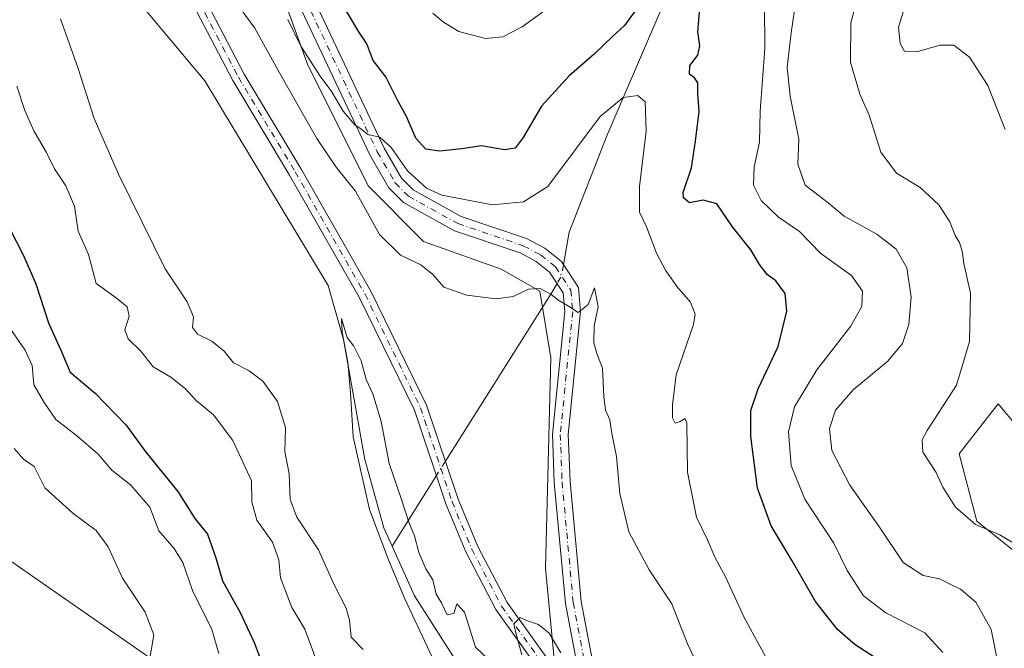
# Model space of a CAD drawing. Units: metres. Extents: x 618934 to 622421, y 4655411 to 4657783.
# Drawn here: x 619915 to 620126, y 4656446 to 4656581 of the extents above; entities that cross this region are included whole.
import ezdxf

# ---------------------------------------------------------------- set-up
doc = ezdxf.new("R2010")
doc.units = ezdxf.units.M
doc.header["$MEASUREMENT"] = 0
doc.linetypes.add('DGN Style 4', pattern=[2.6384748266838614, 1.318413404963828, -0.6592067024819142, 0.001648016756204785, -0.6592067024819142])
for name, color, linetype, lineweight in [('Arbolado forestal CxS', 92, 'Continuous', 0), ('Camino Cxs', 7, 'Continuous', 0), ('Camino eje', 30, 'DGN Style 4', 13), ('Corriente natural lineal', 142, 'Continuous', 13), ('Corriente natural lineal oculto', 9, 'DGN Style 4', 13), ('Cultivos herbáceos CxS', 92, 'Continuous', 0), ('Curva de nivel maestra', 30, 'Continuous', 30), ('Curva de nivel normal', 30, 'Continuous', 0), ('Matorral CxS', 135, 'Continuous', 0), ('Pastizal CxS', 92, 'Continuous', 0)]:
    doc.layers.add(name, color=color, linetype=linetype, lineweight=lineweight)

msp = doc.modelspace()

# ---------------------------------------------------------------- linework, layer by layer
at = {"layer": 'Arbolado forestal CxS', "color": 92, "linetype": 'Continuous', "lineweight": 0}
for points in [[(619911.3605000004, 4656763.297499999, 276.909799999994), (619927.9641000004, 4656736.006300001, 275.8071999999956), (619941.0097000003, 4656712.274700001, 273.0887999999977), (619944.5670999996, 4656681.423699999, 273.3061000000016), (619951.6829000004, 4656648.200300001, 272.4315000000061), (619962.3563000001, 4656610.2291, 270.5950000000012), (619976.5876000002, 4656571.0735, 269.1489000000001), (619989.6333, 4656544.967900001, 267.6187999999966), (620001.4930999996, 4656533.102299999, 267.6220999999932), (620018.0968000004, 4656527.169299999, 267.0014999999985), (620026.3986999998, 4656522.4233, 265.6061999999947), (620028.7707000002, 4656508.184900001, 263.7522999999928), (620027.5840999996, 4656463.094900001, 261.0152999999991), (620031.1413000004, 4656426.310699999, 259.9054999999935), (620039.4429000001, 4656393.087900001, 259.6708999999973)], [(620141.4408999998, 4656363.067299999, 277.6886999999988), (620076.3683000002, 4656377.0329, 261.1814000000013), (620039.4429000001, 4656393.087900001, 259.6708999999973), (620031.1413000004, 4656426.310699999, 259.9054999999935), (620027.5840999996, 4656463.094900001, 261.0152999999991), (620028.7707000002, 4656508.184900001, 263.7522999999928), (620026.3986999998, 4656522.4233, 265.6061999999947), (620018.0968000004, 4656527.169299999, 267.0014999999985), (620001.4930999996, 4656533.102299999, 267.6220999999932), (619989.6333, 4656544.967900001, 267.6187999999966), (619976.5876000002, 4656571.0735, 269.1489000000001), (619962.3563000001, 4656610.2291, 270.5950000000012)], [(620199.3092999998, 4656602.695699999, 304.6506999999983), (620200.9477000004, 4656577.471700001, 304.0483999999997), (620209.7267000005, 4656532.696699999, 302.9563000000053), (620221.0295000002, 4656509.1051, 300.1257999999943), (620228.1448999997, 4656458.0821, 300.1309999999939), (620223.4008999999, 4656430.790899999, 296.1172999999981), (620212.7267000005, 4656422.485300001, 294.2244000000064), (620197.3086999999, 4656424.8577, 293.5216999999975), (620175.9609000003, 4656437.910700001, 293.7266999999993), (620143.5657000003, 4656475.731899999, 292.5354999999981), (620124.5899, 4656498.277100001, 291.4113999999972), (620118.7915000003, 4656490.8181, 290.9373000000051), (620116.2877000002, 4656487.5975, 290.8056999999972), (620120.0560999997, 4656473.147100001, 290.373900000006), (620151.7651000004, 4656447.7805, 293.3120000000054), (620154.9357000003, 4656425.5843, 291.3867999999929), (620171.8470999999, 4656406.5593, 289.2373999999982), (620180.3026999999, 4656392.8189, 287.8298999999971), (620175.8343000002, 4656378.024900001, 287.0206999999937), (620175.5861000001, 4656361.8215, 287.6024000000034), (620176.7719000002, 4656353.515500001, 287.7906999999978)], [(620143.5657000003, 4656475.731899999, 292.5354999999981), (620124.5899, 4656498.277100001, 291.4113999999972), (620118.7915000003, 4656490.8181, 290.9373000000051), (620116.2877000002, 4656487.5975, 290.8056999999972), (620120.0560999997, 4656473.147100001, 290.373900000006), (620151.7651000004, 4656447.7805, 293.3120000000054)]]:
    msp.add_polyline3d(points, dxfattribs=at)
at = {"layer": 'Camino Cxs', "color": 7, "linetype": 'Continuous', "lineweight": 0}
for points in [[(619908.6819000002, 4656739.361099999, 269.2780000000057), (619917.9528999999, 4656726.116699999, 268.7685999999958), (619923.9386999998, 4656718.534700001, 269.0304999999935), (619926.6161000002, 4656714.0253, 268.4355999999971), (619928.1168999998, 4656707.067299999, 268.4222000000009), (619930.1127000004, 4656698.551700001, 268.3788000000059), (619932.6381000001, 4656680.740700001, 267.6377000000066), (619933.7156999996, 4656670.908700001, 266.2103000000061), (619932.3777000001, 4656658.7323, 265.0173999999971), (619931.6089000005, 4656650.020300001, 264.4492000000027), (619939.4609000003, 4656623.977299999, 264.1616000000067), (619946.0591000002, 4656604.710899999, 263.892200000002), (619950.7834999999, 4656592.374700001, 263.6291999999958), (619963.0296999998, 4656568.935699999, 262.5383000000002), (619975.1870999997, 4656548.717499999, 262.3522999999986), (619990.1661, 4656522.471100001, 261.7719999999972), (620002.1325000003, 4656498.0067, 261.4575000000041), (620008.8931, 4656477.8577, 260.8193000000028), (620013.0840999996, 4656467.772700001, 260.4625999999989), (620019.3602999998, 4656455.743100001, 260.1616999999969), (620028.3611000003, 4656443.168500001, 259.9394999999931), (620033.5790999997, 4656432.8665, 259.864499999996), (620037.5175000001, 4656424.420700001, 259.7428999999975)], [(620039.3101000005, 4656413.340100001, 259.6193000000058), (620031.0607000003, 4656431.641899999, 259.8546999999962), (620025.9599000001, 4656441.7127, 259.9720999999991), (620016.9688999997, 4656454.273499999, 260.1972999999998), (620010.5453000005, 4656466.585700001, 260.3698000000004), (620006.2697000002, 4656476.8739, 260.6747000000032), (619999.5365000004, 4656496.9417, 261.3775000000023), (619987.6901000004, 4656521.160700001, 261.420100000003), (619972.7710999995, 4656547.301899999, 261.6638999999996), (619960.5869000005, 4656567.5647, 262.0494999999937), (619948.2267000005, 4656591.221899999, 263.2801000000036), (619943.4263000004, 4656603.756300001, 263.6242999999959), (619936.7950999998, 4656623.1193, 263.8555999999954), (619928.7723000003, 4656649.728700001, 263.5850000000065), (619929.5910999998, 4656659.008300001, 264.0595999999932), (619930.8989000004, 4656670.9091, 265.1420000000071), (619929.8595000004, 4656680.3915, 266.327099999995), (619927.3580999998, 4656698.034700001, 267.145399999994), (619925.3850999996, 4656706.4527, 267.4517000000051), (619923.9753000002, 4656712.988500001, 267.5663000000059), (619921.6259000005, 4656716.945499999, 267.8341999999975), (619915.7052999996, 4656724.444900001, 267.7213000000047), (619906.4555000003, 4656737.6589, 268.1349000000046)], [(619973.0500999996, 4656595.4901, 272.5774999999995), (619993.0601000005, 4656553.0701, 270.4210000000021), (619996.7600999996, 4656546.6601, 270.1126999999979), (619999.2500999998, 4656544.1601, 270.0714000000008), (620009.5100999996, 4656538.470100001, 268.9057999999932), (620023.5201000003, 4656533.7401, 267.3319000000047), (620027.5000999998, 4656531.640100001, 266.4949999999953), (620031.0201000003, 4656528.8301, 266.0969000000041), (620034.7001, 4656523.2301, 265.8147000000026), (620035.1401000004, 4656518.100099999, 265.2614000000031), (620032.4700999996, 4656491.720100001, 263.7483000000066), (620032.8601000002, 4656481.700099999, 262.7782000000007), (620035.2200999996, 4656456.0001, 261.1398999999947), (620039.1801000005, 4656435.380100001, 260.206600000005), (620042.6201, 4656414.090100001, 259.6515999999974), (620045.3101000005, 4656404.920100001, 259.632500000007), (620059.0701000001, 4656374.950099999, 259.375), (620061.2585000005, 4656369.8783, 259.3165000000009), (620062.4288999997, 4656367.165899999, 259.2982000000048), (620068.1775000002, 4656353.8433, 259.389599999995), (620071.3608999997, 4656343.0997, 259.6540999999997), (620073.2547000004, 4656335.794500001, 259.5256999999983), (620073.9335000003, 4656328.4639, 258.9826999999932)], [(619973.0500999996, 4656595.4901, 272.5774999999995), (619993.0601000005, 4656553.0701, 270.4210000000021), (619996.7600999996, 4656546.6601, 270.1126999999979), (619999.2500999998, 4656544.1601, 270.0714000000008), (620009.5100999996, 4656538.470100001, 268.9057999999932), (620023.5201000003, 4656533.7401, 267.3319000000047), (620027.5000999998, 4656531.640100001, 266.4949999999953), (620031.0201000003, 4656528.8301, 266.0969000000041), (620034.7001, 4656523.2301, 265.8147000000026), (620035.1401000004, 4656518.100099999, 265.2614000000031), (620032.4700999996, 4656491.720100001, 263.7483000000066), (620032.8601000002, 4656481.700099999, 262.7782000000007), (620035.2200999996, 4656456.0001, 261.1398999999947), (620039.1801000005, 4656435.380100001, 260.206600000005), (620042.6201, 4656414.090100001, 259.6515999999974), (620045.3101000005, 4656404.920100001, 259.632500000007), (620059.0701000001, 4656374.950099999, 259.375), (620061.2585000005, 4656369.8783, 259.3165000000009)], [(620070.5387000004, 4656328.250299999, 258.7890000000043), (620069.8945000004, 4656335.2073, 259.2347000000009), (620068.0843000002, 4656342.189900001, 259.5276000000013), (620064.9175000006, 4656352.8773, 259.7844000000041), (620055.9700999996, 4656373.600099999, 259.2082999999984), (620042.1300999997, 4656403.7301, 259.5095000000001), (620039.3101000005, 4656413.340100001, 259.6193000000058), (620037.5175000001, 4656424.420700001, 259.7428999999975), (620035.8400999998, 4656434.790100001, 260.0139999999956), (620031.8601000002, 4656455.520099999, 260.8133999999991), (620029.4700999996, 4656481.4801, 262.5442999999942), (620029.0800999999, 4656491.8301, 263.5564000000013), (620031.7301000003, 4656518.120100001, 264.9147999999986), (620031.4001000002, 4656522.090100001, 265.4210000000021), (620028.4901000002, 4656526.520099999, 266.0056999999942), (620025.6401000004, 4656528.790100001, 266.4493999999977), (620022.1801000005, 4656530.620100001, 266.8280999999988), (620008.1401000004, 4656535.360099999, 268.1811000000016), (619997.1801000005, 4656541.4301, 269.1138000000064), (619994.0500999996, 4656544.5801, 269.4462000000058), (619990.0500999996, 4656551.4901, 269.4885000000068), (619969.9200999998, 4656594.190099999, 271.7329000000027)], [(620037.5175000001, 4656424.420700001, 259.7428999999975), (620035.8400999998, 4656434.790100001, 260.0139999999956), (620031.8601000002, 4656455.520099999, 260.8133999999991), (620029.4700999996, 4656481.4801, 262.5442999999942), (620029.0800999999, 4656491.8301, 263.5564000000013), (620031.7301000003, 4656518.120100001, 264.9147999999986), (620031.4001000002, 4656522.090100001, 265.4210000000021), (620028.4901000002, 4656526.520099999, 266.0056999999942), (620025.6401000004, 4656528.790100001, 266.4493999999977), (620022.1801000005, 4656530.620100001, 266.8280999999988), (620008.1401000004, 4656535.360099999, 268.1811000000016), (619997.1801000005, 4656541.4301, 269.1138000000064), (619994.0500999996, 4656544.5801, 269.4462000000058), (619990.0500999996, 4656551.4901, 269.4885000000068), (619969.9200999998, 4656594.190099999, 271.7329000000027)], [(619950.7834999999, 4656592.374700001, 263.6291999999958), (619963.0296999998, 4656568.935699999, 262.5383000000002), (619975.1870999997, 4656548.717499999, 262.3522999999986), (619990.1661, 4656522.471100001, 261.7719999999972), (620002.1325000003, 4656498.0067, 261.4575000000041), (620008.8931, 4656477.8577, 260.8193000000028), (620013.0840999996, 4656467.772700001, 260.4625999999989), (620019.3602999998, 4656455.743100001, 260.1616999999969), (620028.3611000003, 4656443.168500001, 259.9394999999931), (620033.5790999997, 4656432.8665, 259.864499999996), (620037.5175000001, 4656424.420700001, 259.7428999999975), (620039.3101000005, 4656413.340100001, 259.6193000000058), (620031.0607000003, 4656431.641899999, 259.8546999999962), (620025.9599000001, 4656441.7127, 259.9720999999991), (620016.9688999997, 4656454.273499999, 260.1972999999998), (620010.5453000005, 4656466.585700001, 260.3698000000004), (620006.2697000002, 4656476.8739, 260.6747000000032), (619999.5365000004, 4656496.9417, 261.3775000000023), (619987.6901000004, 4656521.160700001, 261.420100000003), (619972.7710999995, 4656547.301899999, 261.6638999999996), (619960.5869000005, 4656567.5647, 262.0494999999937), (619948.2267000005, 4656591.221899999, 263.2801000000036)]]:
    msp.add_polyline3d(points, dxfattribs=at)
at = {"layer": 'Camino eje', "color": 30, "linetype": 'DGN Style 4', "lineweight": 13}
for points in [[(619907.5686999997, 4656738.5101, 268.6152000000002), (619916.8290999997, 4656725.280900001, 268.2072000000044), (619922.7823000001, 4656717.7401, 268.3372999999993), (619925.2956999998, 4656713.506899999, 267.9833999999973), (619926.7509000005, 4656706.7599, 267.8668999999936), (619928.7352999998, 4656698.293299999, 267.7617000000027), (619931.2489, 4656680.566099999, 266.9753999999957), (619932.3073000005, 4656670.9089, 265.7223999999987), (619930.9842999997, 4656658.870300001, 264.5391999999993), (619930.1904999996, 4656649.874500001, 264.0148999999947), (619938.1281000003, 4656623.5483, 263.9475999999996), (619944.7427000003, 4656604.233700001, 263.7428999999975), (619949.5050999997, 4656591.7983, 263.4367000000057), (619961.8082999998, 4656568.250299999, 262.2654999999941), (619973.9791000001, 4656548.0097, 261.984500000006), (619988.9281000001, 4656521.8159, 261.5837000000029), (620000.8344999999, 4656497.474099999, 261.415599999993), (620007.5812999997, 4656477.365700001, 260.7382999999973), (620011.8147, 4656467.179300001, 260.415399999998), (620018.1646999996, 4656455.008300001, 260.1677000000054), (620027.1605000002, 4656442.4407, 259.8975000000065), (620032.3198999995, 4656432.254100001, 259.8218000000052), (620040.9650999998, 4656413.715100001, 259.6291000000056)], [(619971.4851000002, 4656594.840100001, 272.0638999999938), (619991.5551000005, 4656552.280099999, 269.8549000000057), (619995.4051000001, 4656545.620100001, 269.7467999999935), (619998.2150999998, 4656542.795100001, 269.4484999999986), (620008.8251, 4656536.915100001, 268.388300000006), (620022.8501000004, 4656532.1801, 266.8904000000039), (620026.5701000001, 4656530.215100001, 266.4737000000023), (620029.7550999997, 4656527.675100001, 266.1013999999996), (620033.0500999996, 4656522.6601, 265.5978999999934), (620033.4351000005, 4656518.110099999, 265.0951000000059), (620030.7751000002, 4656491.7751, 263.6520000000019), (620031.1651, 4656481.590100001, 262.6315000000032), (620033.5401, 4656455.7601, 260.9750000000058), (620037.5100999996, 4656435.085100001, 260.0994999999967), (620040.9650999998, 4656413.715100001, 259.6291000000056)]]:
    msp.add_polyline3d(points, dxfattribs=at)
at = {"layer": 'Corriente natural lineal', "color": 142, "linetype": 'Continuous', "lineweight": 13, "extrusion": (0.6650053582833619, -0.4890436160562496, 0.5644503654432734), "elevation": -1864769.992018668, "flags": 128}
msp.add_lwpolyline([(4118680.919999187, 1275442.787459393), (4118678.273116648, 1275442.327113922), (4118636.063136132, 1275436.967238912)], dxfattribs=at)
at = {"layer": 'Corriente natural lineal', "color": 142, "linetype": 'Continuous', "lineweight": 13, "extrusion": (-0.02674437265512346, -0.04241820084883678, 0.9987419260089323), "elevation": -213840.6538376698, "flags": 128}
msp.add_lwpolyline([(-1959006.632345999, 4264247.169960578), (-1959006.632345999, 4264229.313900567)], dxfattribs=at)
at = {"layer": 'Corriente natural lineal', "color": 142, "linetype": 'Continuous', "lineweight": 13}
for points in [[(619892.3213999998, 4656733.361, 265.040599999993), (619893.2401000002, 4656732.1601, 264.9970999999932), (619898.6601, 4656723.100099999, 264.8580999999977), (619914.5301000001, 4656706.890100001, 264.5975999999937), (619916.7701000003, 4656703.5701, 264.4321999999956), (619920.4700999996, 4656694.890100001, 264.3806999999942), (619922.0000999998, 4656689.030099999, 264.210699999996), (619925.4301000005, 4656656.4801, 263.5200000000041), (619924.8400999998, 4656640.4801, 263.5529999999999), (619925.3101000005, 4656634.9801, 263.4216000000015), (619929.5800999999, 4656603.800100001, 263.6156999999948), (619931.6700999998, 4656596.0101, 262.7032000000036), (619935.8201000001, 4656589.9901, 262.3794999999955), (619954.6001000004, 4656567.5001, 261.5571999999956), (619981.0201000003, 4656523.6501, 260.565499999997), (619984.3501000004, 4656512.0701, 260.7090000000026), (619988.8701, 4656486.380100001, 260.0525000000052), (619992.9401000004, 4656471.780099999, 259.8690000000061), (619994.7213000003, 4656467.8599, 260.0320999999968)], [(620088.7100999998, 4656698.5101, 291.3684999999969), (620087.6700999998, 4656682.3101, 287.9511999999959), (620083.4801000003, 4656665.340100001, 284.4094000000041), (620077.3300999999, 4656650.350099999, 282.401199999993), (620061.8501000004, 4656620.9101, 279.0883000000031), (620058.6801000005, 4656608.7501, 277.3628000000026), (620055.3601000002, 4656589.870100001, 275.1956000000064), (620040.7401000002, 4656555.7301, 269.4521999999997), (620032.7100999998, 4656535.0601, 266.9590000000026), (620031.4804999996, 4656528.1295, 266.187699999995)], [(619994.7213000003, 4656467.8599, 260.0320999999968), (619999.5601000005, 4656457.210100001, 260.0605999999971), (620017.2500999998, 4656429.4901, 259.047900000005), (620018.7500999998, 4656426.110099999, 259.1664000000019), (620019.6300999997, 4656422.200099999, 259.1757999999973), (620022.3400999998, 4656402.9301, 258.7976000000053), (620025.8000999996, 4656395.5001, 259.0466000000015), (620033.1601, 4656383.020099999, 258.4514999999956), (620035.9001000002, 4656375.4801, 258.351800000004), (620039.0800999999, 4656356.090100001, 258.1543999999994), (620039.9600999998, 4656339.2301, 257.9606000000058)]]:
    msp.add_polyline3d(points, dxfattribs=at)
at = {"layer": 'Corriente natural lineal oculto', "color": 9, "linetype": 'DGN Style 4', "lineweight": 13, "extrusion": (-0.04603782659312806, -0.06960324054960222, 0.9965118701889984), "elevation": -352389.0901023688, "flags": 128}
msp.add_lwpolyline([(-2051742.332842765, 4211160.013261125), (-2051741.353598156, 4211157.744867875), (-2051741.263075332, 4211155.858734239)], dxfattribs=at)
at = {"layer": 'Corriente natural lineal oculto', "color": 9, "linetype": 'DGN Style 4', "lineweight": 13, "extrusion": (-0.01609125018468269, -0.0255226127435627, 0.9995447303178764), "elevation": -128561.4454771572, "flags": 128}
msp.add_lwpolyline([(-1958937.820251939, 4267704.789722667), (-1958937.820251939, 4267701.173752627)], dxfattribs=at)
at = {"layer": 'Cultivos herbáceos CxS', "color": 92, "linetype": 'Continuous', "lineweight": 0}
for points in [[(620234.4293000001, 4656310.1215, 284.1434000000008), (620200.0356999999, 4656331.4801, 287.0127000000066), (620176.7719000002, 4656353.515500001, 287.7906999999978), (620175.5861000001, 4656361.8215, 287.6024000000034), (620175.8343000002, 4656378.024900001, 287.0206999999937), (620180.3026999999, 4656392.8189, 287.8298999999971), (620171.8470999999, 4656406.5593, 289.2373999999982), (620154.9357000003, 4656425.5843, 291.3867999999929), (620151.7651000004, 4656447.7805, 293.3120000000054), (620120.0560999997, 4656473.147100001, 290.373900000006), (620116.2877000002, 4656487.5975, 290.8056999999972), (620118.7915000003, 4656490.8181, 290.9373000000051), (620124.5899, 4656498.277100001, 291.4113999999972), (620143.5657000003, 4656475.731899999, 292.5354999999981), (620175.9609000003, 4656437.910700001, 293.7266999999993), (620197.3086999999, 4656424.8577, 293.5216999999975), (620212.7267000005, 4656422.485300001, 294.2244000000064), (620223.4008999999, 4656430.790899999, 296.1172999999981), (620228.1448999997, 4656458.0821, 300.1309999999939), (620221.0295000002, 4656509.1051, 300.1257999999943), (620209.7267000005, 4656532.696699999, 302.9563000000053), (620200.9477000004, 4656577.471700001, 304.0483999999997), (620199.3092999998, 4656602.695699999, 304.6506999999983)], [(620199.3092999998, 4656602.695699999, 304.6506999999983), (620200.9477000004, 4656577.471700001, 304.0483999999997), (620209.7267000005, 4656532.696699999, 302.9563000000053), (620221.0295000002, 4656509.1051, 300.1257999999943), (620228.1448999997, 4656458.0821, 300.1309999999939), (620223.4008999999, 4656430.790899999, 296.1172999999981), (620212.7267000005, 4656422.485300001, 294.2244000000064), (620197.3086999999, 4656424.8577, 293.5216999999975), (620175.9609000003, 4656437.910700001, 293.7266999999993), (620143.5657000003, 4656475.731899999, 292.5354999999981), (620124.5899, 4656498.277100001, 291.4113999999972), (620118.7915000003, 4656490.8181, 290.9373000000051), (620116.2877000002, 4656487.5975, 290.8056999999972), (620120.0560999997, 4656473.147100001, 290.373900000006), (620151.7651000004, 4656447.7805, 293.3120000000054), (620154.9357000003, 4656425.5843, 291.3867999999929), (620171.8470999999, 4656406.5593, 289.2373999999982), (620180.3026999999, 4656392.8189, 287.8298999999971), (620175.8343000002, 4656378.024900001, 287.0206999999937), (620175.5861000001, 4656361.8215, 287.6024000000034), (620176.7719000002, 4656353.515500001, 287.7906999999978)]]:
    msp.add_polyline3d(points, dxfattribs=at)
at = {"layer": 'Curva de nivel maestra', "color": 30, "linetype": 'Continuous', "lineweight": 30, "elevation": 275, "flags": 128}
for points in [[(620098.9400000004, 4656443.5101), (620093.9900000002, 4656446.6801), (620090.1799999997, 4656449.9801), (620085.4800000006, 4656455.960100001), (620080.5, 4656464.700099999), (620075.9600000001, 4656472.1801), (620073.0499999998, 4656480.220100001), (620071.6399999997, 4656491.340100001), (620071.6399999997, 4656496.890100001), (620073.1600000003, 4656501.540100001), (620077.4500000002, 4656510.5601), (620079.3600000005, 4656518.1601), (620078.9400000004, 4656521.960100001), (620077, 4656524.620100001), (620075.0899999999, 4656526.0101), (620073.4400000004, 4656528.130100001), (620071.5899999999, 4656531.280099999), (620067.6699999999, 4656536.220100001), (620064.3499999996, 4656541.1501), (620061.3899999997, 4656541.9001), (620058.4900000002, 4656541.360099999), (620057.1900000004, 4656542.4301), (620057.1100000005, 4656543.5801), (620058.9000000004, 4656548.870100001), (620059.7400000002, 4656554.590100001), (620060.5199999996, 4656560.9301), (620060.2199999997, 4656564.8101), (620060.2800000003, 4656567.030099999), (620059.5499999998, 4656568.170100001), (620058.5, 4656568.9001), (620058.5599999996, 4656570.800100001), (620060.2199999997, 4656572.9801), (620060.6900000004, 4656575.0101), (620060.2699999996, 4656578.0101), (620060.8099999996, 4656584.780099999)], [(620046.6900000004, 4656582.300100001), (620044.5099999999, 4656579.3201), (620042.0300000003, 4656577.090100001), (620038.0700000003, 4656573.1801), (620032.6799999997, 4656568.5701), (620026.7400000002, 4656562.050100001), (620022.79, 4656555.340100001), (620021.1200000001, 4656553.090100001), (620018.8399999999, 4656552.720100001), (620013.8600000005, 4656553.5601), (620009.6799999997, 4656552.9301), (620004.8700000001, 4656552.450099999), (620001.9400000004, 4656552.860099999), (619999.8399999999, 4656555.200099999), (619997.8300000001, 4656559.870100001), (619995.8799999999, 4656563.380100001), (619993.3700000001, 4656568.380100001), (619990.6799999997, 4656571.850099999), (619989.3200000003, 4656575.4301), (619987.6399999997, 4656578.0101), (619984.2400000002, 4656583.620100001)], [(619908, 4656545.0101), (619915.7100000001, 4656530.090100001), (619918.3899999997, 4656524.0101), (619921.1299999999, 4656515.6801), (619923.9800000006, 4656509.340100001), (619925.7199999997, 4656505.0801), (619931.0800000001, 4656500.630100001), (619937.75, 4656493.7501), (619941.9299999997, 4656487.960100001), (619948.8399999999, 4656479.5001), (619952.4400000004, 4656473.7601), (619955.1699999999, 4656470.380100001), (619956.9600000001, 4656465.340100001), (619958.4199999999, 4656460.390100001), (619962.1799999997, 4656453.6501), (619965.1900000004, 4656447.220100001), (619967.8700000001, 4656440.0601)]]:
    msp.add_lwpolyline(points, dxfattribs=at)
at = {"layer": 'Curva de nivel normal', "color": 30, "linetype": 'Continuous', "lineweight": 0, "flags": 128}
for points, elevation in [([(620061.8799999999, 4656438.8201), (620058.0599999996, 4656446.9101), (620054.7000000002, 4656455.5001), (620049.8200000003, 4656462.7401), (620045.4900000002, 4656470.9001), (620043.5499999998, 4656479.120100001), (620042.7999999998, 4656487.0001), (620041.8300000001, 4656491.9901), (620041.3700000001, 4656494.890100001), (620040.4800000006, 4656496.970100001), (620040.1100000005, 4656499.850099999), (620039.7999999998, 4656505.9801), (620038.5899999999, 4656509.0601), (620037.9500000002, 4656511.360099999), (620038.0700000003, 4656515.0101), (620038.9100000003, 4656519.0801), (620038.1399999997, 4656523.1501), (620036.7199999997, 4656519.5601), (620034.5800000001, 4656517.850099999), (620032.5300000003, 4656519.2301), (620030.2199999997, 4656520.5801), (620028.7300000006, 4656521.800100001), (620026.4299999997, 4656522.9801), (620024, 4656522.840100001), (620020.6799999997, 4656521.300100001), (620017.04, 4656520.790100001), (620010.7300000006, 4656521.5801), (620005.8200000003, 4656523.290100001), (620003.4400000004, 4656525.9801), (620000.8799999999, 4656528.0601), (619996.5, 4656530.120100001), (619992.0599999996, 4656534.5801), (619986.8600000005, 4656543.870100001), (619982.7199999997, 4656549.0001), (619978.6299999999, 4656555.120100001), (619970.6100000005, 4656569.220100001), (619965.3300000001, 4656578.7401), (619959.3399999999, 4656587.0001)], 265), ([(620128.5300000003, 4656468.110099999), (620125, 4656470.270099999), (620119.7800000003, 4656472.470100001), (620115.4699999997, 4656476.1601), (620112.7300000006, 4656480.4801), (620111.3300000001, 4656483.5801), (620108.4900000002, 4656487.9801), (620108.3200000003, 4656490.610099999), (620109.3799999999, 4656492.5801), (620115.7100000001, 4656502.340100001), (620118.4699999997, 4656511.6801), (620118.6500000004, 4656522.0101), (620117.2400000002, 4656528.340100001), (620116.9000000004, 4656531.0101), (620116.3200000003, 4656532.850099999), (620115.3799999999, 4656534.4001), (620114.2400000002, 4656537.270099999), (620111.8799999999, 4656540.9101), (620107.8799999999, 4656544.670100001), (620102.8200000003, 4656547.720100001), (620099.4800000006, 4656552.1801), (620096.9600000001, 4656560.130100001), (620095, 4656564.670100001), (620092.9600000001, 4656571.4901), (620093.0099999999, 4656579.9001), (620094.4500000002, 4656585.2601)], 290), ([(620028.04, 4656582.950099999), (620022.6399999997, 4656579.0601), (620018.5, 4656576.890100001), (620014.7199999997, 4656576.540100001), (620009.0199999996, 4656578.090100001), (620005.7400000002, 4656580.090100001), (620003.4299999997, 4656582.020099999)], 280), ([(620112.7800000003, 4656445.040100001), (620108.9199999999, 4656449.280099999), (620100.5199999996, 4656453.5801), (620095.7199999997, 4656457.1601), (620092.25, 4656462.640100001), (620089.3799999999, 4656468.5001), (620083.1699999999, 4656477.860099999), (620080.2599999999, 4656485.100099999), (620079.6900000004, 4656492.290100001), (620080.9600000001, 4656497.690099999), (620085.7599999999, 4656505.5601), (620092.9600000001, 4656514.860099999), (620095.3899999997, 4656519.1501), (620095.5599999996, 4656522.450099999), (620093.1600000003, 4656525.790100001), (620086.6299999999, 4656530.5001), (620082.0700000003, 4656535.190099999), (620077.5199999996, 4656538.3101), (620073.7999999998, 4656541.890100001), (620072.1699999999, 4656545.140100001), (620072.3200000003, 4656549.0801), (620073.4699999997, 4656554.340100001), (620073.6299999999, 4656561.030099999), (620074.5899999999, 4656574.4001), (620074.5499999998, 4656583.780099999)], 280), ([(620124.5300000003, 4656442.860099999), (620123.0899999999, 4656450.0001), (620119.8300000001, 4656455.850099999), (620116.5700000003, 4656458.640100001), (620114.3200000003, 4656459.6601), (620112.04, 4656460.8101), (620108.5199999996, 4656461.540100001), (620104.29, 4656464.3101), (620099.0599999996, 4656472.0801), (620092.8300000001, 4656480.860099999), (620088.9699999997, 4656488.340100001), (620088.4600000001, 4656493.0101), (620089.7800000003, 4656496.950099999), (620093.5199999996, 4656501.3101), (620100.9600000001, 4656507.4801), (620104.0999999996, 4656511.2301), (620105.4900000002, 4656515.3301), (620106, 4656521.140100001), (620105.0599999996, 4656527.420100001), (620102.7400000002, 4656531.4301), (620098.6200000001, 4656534.640100001), (620091.6399999997, 4656538.540100001), (620088.1600000003, 4656541.350099999), (620083.2300000006, 4656545.130100001), (620081.6600000003, 4656549.630100001), (620081.9199999999, 4656555.0101), (620080.04, 4656564.2301), (620079.3799999999, 4656570.360099999), (620080.2199999997, 4656577.770099999), (620080.9600000001, 4656582.620100001)], 285), ([(620126.0800000001, 4656557.100099999), (620122.4299999997, 4656566.470100001), (620118.4400000004, 4656572.540100001), (620115.0899999999, 4656575.130100001), (620112.0800000001, 4656575.110099999), (620107.2199999997, 4656573.690099999), (620104.5599999996, 4656573.840100001), (620103.5999999996, 4656575.460100001), (620103.29, 4656579.0101), (620104.5800000001, 4656583.340100001)], 295), ([(619923.6399999997, 4656580.7401), (619927.4900000002, 4656570.120100001), (619930.9000000004, 4656559.420100001), (619936.1100000005, 4656547.4801), (619946.1299999999, 4656527.2501), (619950.8300000001, 4656520.1801), (619952.2000000002, 4656516.9101), (619951.9800000006, 4656514.6601), (619953.0300000003, 4656513.210100001), (619956.1200000001, 4656511.7401), (619958.7300000006, 4656509.5601), (619960.75, 4656507.120100001), (619964.0800000001, 4656505.390100001), (619967.0599999996, 4656503.1501), (619970.1799999997, 4656498.800100001), (619971.9000000004, 4656493.2501), (619971.7300000006, 4656488.090100001), (619972.6900000004, 4656483.3201), (619972.9000000004, 4656477.800100001), (619974.3300000001, 4656474.0101), (619978.9900000002, 4656467.0101), (619982.3399999999, 4656459.5101), (619984.8700000001, 4656454.5701), (619985.5999999996, 4656451.970100001), (619985.9500000002, 4656448.3201), (619988.5199999996, 4656445.690099999)], 265), ([(620075.2800000003, 4656443.300100001), (620070.1900000004, 4656452.540100001), (620066.1600000003, 4656461.2601), (620064, 4656465.300100001), (620062.3600000005, 4656469.1801), (620059.9800000006, 4656474.050100001), (620058.04, 4656483.6801), (620057.8799999999, 4656494.170100001), (620057.5499999998, 4656495.1801), (620056.4900000002, 4656494.5001), (620055.3600000005, 4656494.170100001), (620054.79, 4656495.290100001), (620054.8399999999, 4656498.120100001), (620055.5999999996, 4656504.4901), (620059.2999999998, 4656515.300100001), (620059.6900000004, 4656517.540100001), (620058.7100000001, 4656520.0701), (620055.7199999997, 4656523.420100001), (620054.5599999996, 4656525.2601), (620053.4100000003, 4656526.770099999), (620051.3700000001, 4656530.600099999), (620049.2300000006, 4656536.190099999), (620047.7800000003, 4656539.340100001), (620047.7400000002, 4656544.890100001), (620049.1500000004, 4656556.6801), (620048.9900000002, 4656563.020099999), (620047.4299999997, 4656564.350099999), (620044.2199999997, 4656563.920100001), (620039.3099999996, 4656559.880100001), (620028.0800000001, 4656544.8301), (620022.8700000001, 4656541.550100001), (620016.2800000003, 4656540.9101), (620005.3600000005, 4656543.0101), (620002.1100000005, 4656544.4801), (619998.0199999996, 4656548.190099999), (619994.5199999996, 4656553.220100001), (619992.1200000001, 4656555.420100001), (619989.5499999998, 4656556.030099999), (619988.2999999998, 4656557.0001), (619986.7599999999, 4656558.050100001), (619984.2599999999, 4656561.0001), (619981.6799999997, 4656565.3301), (619979.4600000001, 4656568.2601), (619975.1900000004, 4656574.9101), (619972.3799999999, 4656580.600099999)], 270), ([(619914.2999999998, 4656566.340100001), (619916, 4656561.130100001), (619917.9900000002, 4656556.7501), (619920.6799999997, 4656552.1501), (619922.3700000001, 4656548.630100001), (619924.8200000003, 4656544.970100001), (619926.6699999999, 4656540.6801), (619927.4400000004, 4656535.3201), (619929.6600000003, 4656530.270099999), (619931.3499999996, 4656524.0601), (619935.6200000001, 4656521.030099999), (619937.9800000006, 4656519.0801), (619938.3600000005, 4656517.0701), (619937.4800000006, 4656514.1801), (619938.1900000004, 4656512.220100001), (619940.9199999999, 4656509.620100001), (619943.5199999996, 4656506.220100001), (619947.2999999998, 4656504.0001), (619950.4800000006, 4656501.4901), (619952.7800000003, 4656499.030099999), (619956.4800000006, 4656495.940099999), (619960.5999999996, 4656490.450099999), (619964.6299999999, 4656481.850099999), (619964.6900000004, 4656477.300100001), (619965.7400000002, 4656473.4101), (619969.0700000003, 4656468.700099999), (619970.4900000002, 4656464.9001), (619970.8099999996, 4656461.040100001), (619973.2199999997, 4656454.700099999), (619976.0599999996, 4656450.040100001), (619978.8399999999, 4656442.540100001)], 270), ([(619912.0499999998, 4656515.670100001), (619916.0999999996, 4656509.840100001), (619917.5899999999, 4656506.530099999), (619917.9800000006, 4656502.380100001), (619920.1399999997, 4656498.600099999), (619922.6600000003, 4656494.970100001), (619927.1200000001, 4656491.540100001), (619931.7699999996, 4656487.550100001), (619934.6900000004, 4656484.130100001), (619938.7100000001, 4656480.9101), (619942.8099999996, 4656476.1801), (619944.7800000003, 4656471.140100001), (619947.9800000006, 4656467.4001), (619949.9100000003, 4656464.360099999), (619951.9299999997, 4656458.340100001), (619956.0899999999, 4656450.0101), (619957.5999999996, 4656444.870100001)], 280), ([(620007.0899999999, 4656435.9801), (619997.4500000002, 4656456.5801), (619993.9900000002, 4656464.880100001), (619989.8899999997, 4656475.710100001), (619986.3600000005, 4656491.2501), (619985.8300000001, 4656500.6801), (619985.2599999999, 4656507.2501), (619984.04, 4656513.630100001), (619983.9000000004, 4656516.610099999), (619985.1200000001, 4656512.5101), (619986.5300000003, 4656510.6801), (619988.1399999997, 4656507.530099999), (619989.2100000001, 4656503.4901), (619990.5700000003, 4656500.460100001), (619992.3799999999, 4656494.5001), (619994.0999999996, 4656485.5001), (619996.7100000001, 4656478.0601), (619998.3200000003, 4656472.950099999), (619999.54, 4656470.040100001), (620000.4699999997, 4656466.460100001), (620001.9400000004, 4656462.9901), (620003.4299999997, 4656460.610099999), (620004.1600000003, 4656457.530099999), (620005.3399999999, 4656455.670100001), (620006.5, 4656453.130100001), (620007.9800000006, 4656453.420100001), (620008.6399999997, 4656455.450099999), (620010.2599999999, 4656453.700099999), (620012.6100000005, 4656446.220100001), (620019.2000000002, 4656439.9001)], 260), ([(619913.7300000006, 4656488.770099999), (619915.7300000006, 4656486.4301), (619918.0599999996, 4656484.890100001), (619920.3099999996, 4656480.3101), (619926.3099999996, 4656474.9001), (619931.29, 4656471.200099999), (619933.9100000003, 4656467.6601), (619936.9900000002, 4656460.970100001), (619941.8399999999, 4656453.690099999), (619943.6799999997, 4656448.860099999), (619942.7599999999, 4656443.4301)], 285), ([(620022.5300000003, 4656444.5701), (620021.2599999999, 4656449.290100001), (620020.8300000001, 4656451.200099999), (620022.2100000001, 4656452.5801), (620023.54, 4656451.9301), (620026.1100000005, 4656451.020099999), (620028.3899999997, 4656449.210100001), (620030.8600000005, 4656445.0001)], 260)]:
    msp.add_lwpolyline(points, dxfattribs=dict(at, elevation=elevation))
at = {"layer": 'Matorral CxS', "color": 135, "linetype": 'Continuous', "lineweight": 0}
for points in [[(619911.3605000004, 4656763.297499999, 276.909799999994), (619927.9641000004, 4656736.006300001, 275.8071999999956), (619941.0097000003, 4656712.274700001, 273.0887999999977), (619944.5670999996, 4656681.423699999, 273.3061000000016), (619951.6829000004, 4656648.200300001, 272.4315000000061), (619962.3563000001, 4656610.2291, 270.5950000000012), (619976.5876000002, 4656571.0735, 269.1489000000001), (619989.6333, 4656544.967900001, 267.6187999999966), (620001.4930999996, 4656533.102299999, 267.6220999999932), (620018.0968000004, 4656527.169299999, 267.0014999999985), (620026.3986999998, 4656522.4233, 265.6061999999947), (620028.7707000002, 4656508.184900001, 263.7522999999928), (620027.5840999996, 4656463.094900001, 261.0152999999991), (620031.1413000004, 4656426.310699999, 259.9054999999935), (620039.4429000001, 4656393.087900001, 259.6708999999973), (620021.9568999996, 4656398.192500001, 259.4579999999987), (619982.2153000003, 4656416.465100001, 273.022299999997), (619904.9392999997, 4656470.201900001, 291.5918999999994)], [(619911.3605000004, 4656763.297499999, 276.909799999994), (619927.9641000004, 4656736.006300001, 275.8071999999956), (619941.0097000003, 4656712.274700001, 273.0887999999977), (619944.5670999996, 4656681.423699999, 273.3061000000016), (619951.6829000004, 4656648.200300001, 272.4315000000061), (619962.3563000001, 4656610.2291, 270.5950000000012), (619976.5876000002, 4656571.0735, 269.1489000000001), (619989.6333, 4656544.967900001, 267.6187999999966), (620001.4930999996, 4656533.102299999, 267.6220999999932), (620018.0968000004, 4656527.169299999, 267.0014999999985), (620026.3986999998, 4656522.4233, 265.6061999999947), (620028.7707000002, 4656508.184900001, 263.7522999999928), (620027.5840999996, 4656463.094900001, 261.0152999999991), (620031.1413000004, 4656426.310699999, 259.9054999999935), (620039.4429000001, 4656393.087900001, 259.6708999999973)], [(619822.0450999998, 4656557.6535, 304.2792000000045), (619834.9294999996, 4656542.4979, 303.0255999999936), (619850.0263, 4656517.390699999, 303.2455000000046), (619860.4452999998, 4656504.257900001, 299.6533999999957), (619872.1102999998, 4656492.420299999, 294.3600000000006), (619904.9392999997, 4656470.201900001, 291.5918999999994), (619982.2153000003, 4656416.465100001, 273.022299999997), (620021.9568999996, 4656398.192500001, 259.4579999999987), (620039.4429000001, 4656393.087900001, 259.6708999999973)]]:
    msp.add_polyline3d(points, dxfattribs=at)
at = {"layer": 'Pastizal CxS', "color": 92, "linetype": 'Continuous', "lineweight": 0}
for points in [[(619822.0450999998, 4656557.6535, 304.2792000000045), (619834.9294999996, 4656542.4979, 303.0255999999936), (619850.0263, 4656517.390699999, 303.2455000000046), (619860.4452999998, 4656504.257900001, 299.6533999999957), (619872.1102999998, 4656492.420299999, 294.3600000000006), (619904.9392999997, 4656470.201900001, 291.5918999999994), (619982.2153000003, 4656416.465100001, 273.022299999997), (620021.9568999996, 4656398.192500001, 259.4579999999987), (620039.4429000001, 4656393.087900001, 259.6708999999973)], [(619904.9392999997, 4656470.201900001, 291.5918999999994), (619982.2153000003, 4656416.465100001, 273.022299999997), (620021.9568999996, 4656398.192500001, 259.4579999999987), (620039.4429000001, 4656393.087900001, 259.6708999999973), (620076.3683000002, 4656377.0329, 261.1814000000013), (620141.4408999998, 4656363.067299999, 277.6886999999988), (620156.5214000001, 4656359.468699999, 284.3868999999977), (620176.7719000002, 4656353.515500001, 287.7906999999978), (620200.0356999999, 4656331.4801, 287.0127000000066), (620234.4293000001, 4656310.1215, 284.1434000000008), (620341.7673000004, 4656253.9529, 285.2793999999994), (620399.2801000001, 4656187.9047, 277.9005999999936), (620419.4414999997, 4656157.054300001, 274.9909999999945)]]:
    msp.add_polyline3d(points, dxfattribs=at)

doc.saveas('drawing.dxf')
